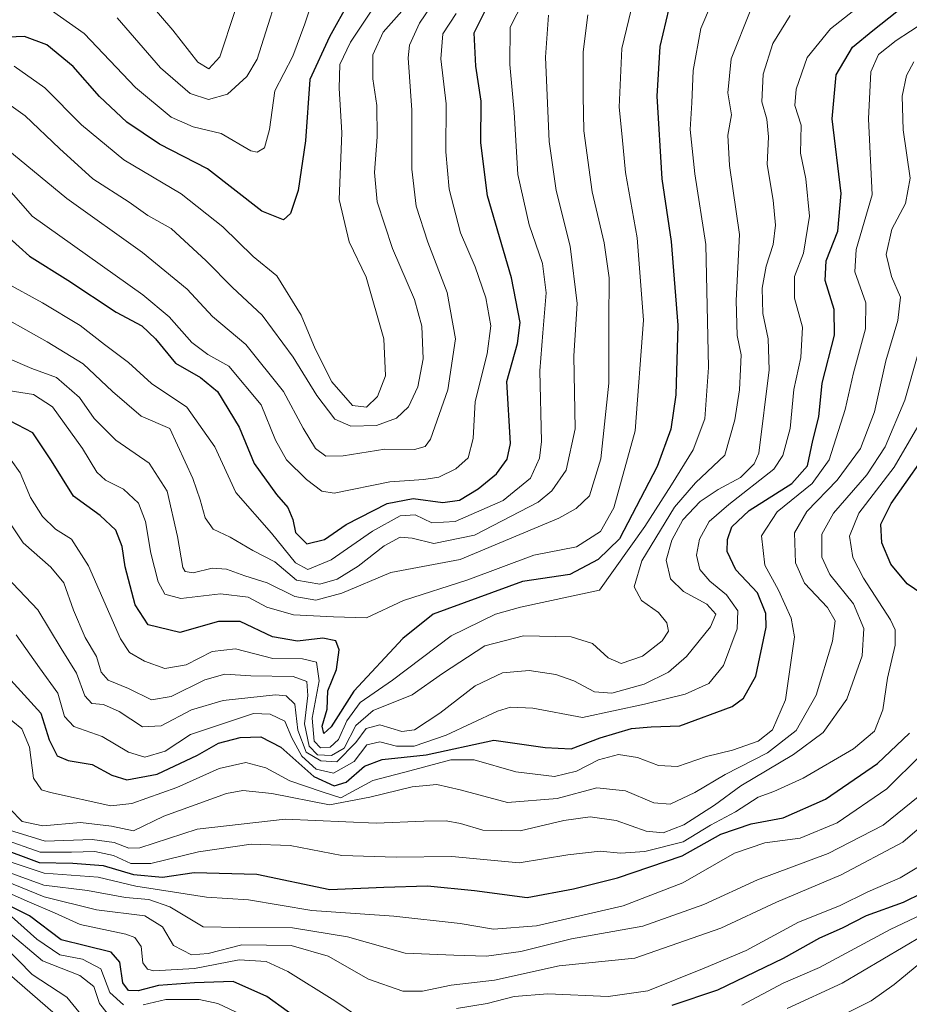
# Model space of a CAD drawing. Units: metres. Extents: x 583149 to 586573, y 4763638 to 4765994.
# Drawn here: x 585278 to 585454, y 4764661 to 4764856 of the extents above; entities that cross this region are included whole.
import ezdxf

# ---------------------------------------------------------------- set-up
doc = ezdxf.new("R2010")
doc.units = ezdxf.units.M
doc.header["$MEASUREMENT"] = 0
doc.layers.add('Curva de nivel maestra', color=36, linetype='Continuous', lineweight=30)
doc.layers.add('Curva de nivel normal', color=36, linetype='Continuous', lineweight=0)

# ---------------------------------------------------------------- blocks, each defined once
blk = doc.blocks.new('*U178')
at = {"layer": 'Curva de nivel normal', "color": 36, "linetype": 'Continuous', "lineweight": 0}
for points in [[(585275.66, 4764675.95, 465), (585282.79, 4764669.87, 465), (585290.18, 4764667.02, 465), (585292.92, 4764664.85, 465), (585294.07, 4764661.48, 465), (585295.56, 4764659.58, 465)], [(585429.87, 4764660.5, 465), (585440.73, 4764665.5, 465), (585456.79, 4764674.99, 465)]]:
    blk.add_polyline3d(points, dxfattribs=at)
blk = doc.blocks.new('*U186')
at = {"layer": 'Curva de nivel normal', "color": 36, "linetype": 'Continuous', "lineweight": 0}
for points in [[(585275.15, 4764672.9, 460), (585280.74, 4764667.16, 460), (585287.58, 4764662.72, 460), (585291.16, 4764658.35, 460)], [(585437.46, 4764657.49, 460), (585446.5, 4764662.01, 460), (585451, 4764665.19, 460), (585456.31, 4764669.53, 460)]]:
    blk.add_polyline3d(points, dxfattribs=at)
blk = doc.blocks.new('*U189')
at = {"layer": 'Curva de nivel normal', "color": 36, "linetype": 'Continuous', "lineweight": 0}
for points in [[(585272.6, 4764684.83, 480), (585280.26, 4764681.5, 480), (585285.16, 4764679.36, 480), (585290.25, 4764677.04, 480), (585299.25, 4764675.15, 480), (585301.01, 4764674.47, 480), (585302.3, 4764672.73, 480), (585302.63, 4764669.46, 480), (585303.52, 4764668.21, 480), (585304.82, 4764667.93, 480), (585312.84, 4764668.38, 480), (585321.68, 4764670.07, 480), (585326.96, 4764669.75, 480), (585331.27, 4764667.8, 480), (585340.57, 4764661.97, 480), (585345.04, 4764658.94, 480)], [(585364.58, 4764660.49, 480), (585370.61, 4764661.46, 480), (585375.94, 4764662.82, 480), (585382.6, 4764663.34, 480), (585394.54, 4764662.85, 480), (585402.39, 4764663.94, 480), (585413.46, 4764668.47, 480), (585421.79, 4764671.94, 480), (585432.12, 4764677.53, 480), (585440.21, 4764680.78, 480), (585445.79, 4764683.5, 480), (585452.21, 4764686.27, 480), (585456.78, 4764689.03, 480)]]:
    blk.add_polyline3d(points, dxfattribs=at)
blk = doc.blocks.new('*U192')
at = {"layer": 'Curva de nivel normal', "color": 36, "linetype": 'Continuous', "lineweight": 0}
blk.add_polyline3d([(585271.12, 4764671.63, 455), (585285.4, 4764659.26, 455)], dxfattribs=at)
blk = doc.blocks.new('*U198')
at = {"layer": 'Curva de nivel normal', "color": 36, "linetype": 'Continuous', "lineweight": 0}
for points in [[(585460.21, 4764680.81, 470), (585450.22, 4764676.05, 470), (585436.26, 4764668.56, 470), (585429.08, 4764665.45, 470), (585420.93, 4764661.16, 470)], [(585322.17, 4764659.22, 470), (585317.46, 4764661.48, 470), (585313.72, 4764662.26, 470), (585307.18, 4764662.28, 470), (585302.68, 4764661.22, 470)], [(585298.8, 4764661.19, 470), (585296.11, 4764663.65, 470), (585294.32, 4764668.28, 470), (585290.71, 4764670.21, 470), (585286.26, 4764671.05, 470), (585281.66, 4764674.2, 470), (585276.7, 4764678.65, 470)]]:
    blk.add_polyline3d(points, dxfattribs=at)
blk = doc.blocks.new('*U231')
at = {"layer": 'Curva de nivel normal', "color": 36, "linetype": 'Continuous', "lineweight": 0}
blk.add_polyline3d([(585276.62, 4764768.78, 545), (585278.37, 4764766.31, 545), (585280.46, 4764761.44, 545), (585282.8, 4764757.69, 545), (585285.39, 4764755.15, 545), (585288.54, 4764753.21, 545), (585291.86, 4764747.92, 545), (585298.18, 4764733.48, 545), (585300.02, 4764730.83, 545), (585302.98, 4764729.07, 545), (585306.94, 4764727.65, 545), (585311.15, 4764728.39, 545), (585316.32, 4764730.97, 545), (585320.9, 4764731.53, 545), (585328.27, 4764729.63, 545), (585334.17, 4764729.56, 545), (585336.9, 4764728.92, 545), (585337.45, 4764725.23, 545), (585336.06, 4764717.84, 545), (585336.48, 4764713.26, 545), (585337.72, 4764711.95, 545), (585339.59, 4764712.08, 545), (585341.25, 4764713.58, 545), (585342.89, 4764717.31, 545), (585345.54, 4764720.93, 545), (585351.95, 4764725.36, 545), (585363.55, 4764734.08, 545), (585372.27, 4764738.37, 545), (585377.21, 4764739.78, 545), (585392.79, 4764743.1, 545), (585401.75, 4764755.67, 545), (585407.04, 4764763.95, 545), (585411.29, 4764770.84, 545), (585413.63, 4764776.96, 545), (585414.34, 4764787.13, 545), (585413.85, 4764811.38, 545), (585411.65, 4764825.34, 545), (585410.75, 4764834.1, 545), (585411.05, 4764839.38, 545), (585411.3, 4764845.79, 545), (585412.82, 4764854.04, 545), (585414.97, 4764858.98, 545)], dxfattribs=at)
blk = doc.blocks.new('*U237')
at = {"layer": 'Curva de nivel normal', "color": 36, "linetype": 'Continuous', "lineweight": 0}
blk.add_polyline3d([(585455.78, 4764702.29, 490), (585448.85, 4764696.66, 490), (585437.96, 4764691.08, 490), (585423.99, 4764685.92, 490), (585413.44, 4764681.04, 490), (585401.36, 4764676.73, 490), (585387.28, 4764674.23, 490), (585377.29, 4764671.72, 490), (585370.5, 4764670.82, 490), (585364.05, 4764671.02, 490), (585354.46, 4764671.39, 490), (585343.05, 4764674.64, 490), (585332.17, 4764676.39, 490), (585321.72, 4764676.5, 490), (585314.53, 4764676.59, 490), (585307.95, 4764680.56, 490), (585303.79, 4764682.02, 490), (585299.17, 4764682.4, 490), (585291.7, 4764683.81, 490), (585283.1, 4764684.85, 490), (585268.37, 4764690.2, 490)], dxfattribs=at)
blk = doc.blocks.new('*U244')
at = {"layer": 'Curva de nivel normal', "color": 36, "linetype": 'Continuous', "lineweight": 0}
blk.add_polyline3d([(585273.72, 4764686.34, 485), (585283.12, 4764682.55, 485), (585293.47, 4764679.96, 485), (585303.01, 4764678.78, 485), (585306.51, 4764676.59, 485), (585308.67, 4764672.94, 485), (585312.22, 4764671.1, 485), (585315.51, 4764671.32, 485), (585322.15, 4764673.03, 485), (585331.94, 4764672.92, 485), (585339.25, 4764670.78, 485), (585347.22, 4764666.29, 485), (585353.99, 4764663.92, 485), (585357.88, 4764663.87, 485), (585363.49, 4764665.05, 485), (585372.08, 4764666.1, 485), (585384.85, 4764668.9, 485), (585399.79, 4764670.42, 485), (585416.79, 4764676.31, 485), (585427.79, 4764681.47, 485), (585440.53, 4764686.86, 485), (585452.74, 4764693.33, 485), (585462.53, 4764701.73, 485)], dxfattribs=at)
blk = doc.blocks.new('*U249')
at = {"layer": 'Curva de nivel normal', "color": 36, "linetype": 'Continuous', "lineweight": 0}
blk.add_polyline3d([(585273.35, 4764760.84, 540), (585278.99, 4764752.45, 540), (585284.42, 4764747.65, 540), (585287.02, 4764744.58, 540), (585288.92, 4764739.13, 540), (585291.23, 4764733.79, 540), (585293.44, 4764730, 540), (585294.37, 4764726.93, 540), (585295.76, 4764725.33, 540), (585299.81, 4764723.67, 540), (585304.35, 4764721.46, 540), (585308.24, 4764722.11, 540), (585314.85, 4764725.42, 540), (585318.82, 4764726.55, 540), (585323.96, 4764726.18, 540), (585332.32, 4764726.04, 540), (585334.99, 4764725.1, 540), (585335.19, 4764722.29, 540), (585334.56, 4764716.68, 540), (585335.49, 4764712.28, 540), (585337.12, 4764710.59, 540), (585339.91, 4764710.43, 540), (585342.4, 4764711.9, 540), (585344.72, 4764716.38, 540), (585348.12, 4764719.35, 540), (585355.79, 4764722.45, 540), (585361.8, 4764726.68, 540), (585370.15, 4764732.14, 540), (585377.8, 4764734.11, 540), (585387.2, 4764733.9, 540), (585391.43, 4764732.56, 540), (585394.53, 4764729.72, 540), (585397.12, 4764728.62, 540), (585401.34, 4764730.1, 540), (585405.18, 4764733.1, 540), (585406.42, 4764735.02, 540), (585406.13, 4764736.68, 540), (585404.49, 4764738.69, 540), (585401.11, 4764741.08, 540), (585399.68, 4764743.79, 540), (585401.15, 4764748.88, 540), (585407.6, 4764759.48, 540), (585411.79, 4764764.29, 540), (585417.57, 4764769.77, 540), (585419.55, 4764776.76, 540), (585420.48, 4764782.69, 540), (585420.65, 4764786.74, 540), (585420.8, 4764789.57, 540), (585419.98, 4764793.41, 540), (585419.83, 4764800.35, 540), (585420.49, 4764813.35, 540), (585418.49, 4764827.02, 540), (585418.14, 4764833.02, 540), (585418.88, 4764837.02, 540), (585418.14, 4764841.35, 540), (585418.81, 4764848.06, 540), (585422.7, 4764857.83, 540)], dxfattribs=at)
blk = doc.blocks.new('*U282')
at = {"layer": 'Curva de nivel maestra', "color": 36, "linetype": 'Continuous', "lineweight": 30}
for points in [[(585460.28, 4764685.09, 475), (585452.79, 4764681.38, 475), (585445.46, 4764678.76, 475), (585440.75, 4764676.33, 475), (585436.28, 4764674.36, 475), (585429.08, 4764670.32, 475), (585416.12, 4764664.12, 475), (585407.12, 4764661.04, 475)], [(585335.14, 4764657.06, 475), (585327.12, 4764662.86, 475), (585320.46, 4764665.82, 475), (585312.84, 4764665.53, 475), (585305.74, 4764665.02, 475), (585301.72, 4764663.96, 475), (585299.82, 4764664.05, 475), (585298.64, 4764665.54, 475), (585298.06, 4764669.62, 475), (585296.38, 4764671.6, 475), (585291.31, 4764672.88, 475), (585286.49, 4764674.04, 475), (585280.25, 4764678.79, 475), (585271.56, 4764683.13, 475)]]:
    blk.add_polyline3d(points, dxfattribs=at)

msp = doc.modelspace()

# ---------------------------------------------------------------- linework, layer by layer
at = {"layer": 'Curva de nivel maestra', "color": 36, "linetype": 'Continuous', "lineweight": 30}
for points in [[(585343.36, 4764859.43, 600), (585339.52, 4764852.44, 600), (585335.6, 4764844.01, 600), (585334.74, 4764831.88, 600), (585333.33, 4764822.07, 600), (585331.78, 4764817.53, 600), (585330.43, 4764816.24, 600), (585326.12, 4764817.98, 600), (585315.39, 4764826.32, 600), (585305.92, 4764831.22, 600), (585299.43, 4764835.56, 600), (585294.07, 4764840.63, 600), (585288.87, 4764846.58, 600), (585283.68, 4764850.83, 600), (585279.22, 4764852.46, 600), (585275.96, 4764852.34, 600)], [(585276.57, 4764725.3, 525), (585279.2, 4764722.43, 525), (585282.49, 4764718.78, 525), (585284.09, 4764713.56, 525), (585285.7, 4764710.41, 525), (585287.89, 4764709.45, 525), (585292.62, 4764708.7, 525), (585296.48, 4764706.55, 525), (585299.46, 4764705.65, 525), (585305.43, 4764706.74, 525), (585313.42, 4764710.52, 525), (585317.57, 4764712.88, 525), (585321.87, 4764714.03, 525), (585325.93, 4764714.16, 525), (585329.9, 4764712.08, 525), (585336.37, 4764706.28, 525), (585340.42, 4764704.44, 525), (585342.77, 4764705.2, 525), (585346.37, 4764708.36, 525), (585349.91, 4764709.64, 525), (585358.58, 4764710.6, 525), (585371.92, 4764713.48, 525), (585382.11, 4764712.04, 525), (585387.21, 4764711.76, 525), (585392.96, 4764713.94, 525), (585399.14, 4764715.76, 525), (585403.02, 4764716.12, 525), (585408.7, 4764716.32, 525), (585419, 4764720.11, 525), (585421.23, 4764721.77, 525), (585423.69, 4764726.15, 525), (585425.75, 4764735.83, 525), (585425.65, 4764738.51, 525), (585424.02, 4764742.58, 525), (585419.74, 4764747.13, 525), (585418.04, 4764750.72, 525), (585418.08, 4764753.12, 525), (585418.98, 4764755.6, 525), (585422.4, 4764758.85, 525), (585430.78, 4764764.2, 525), (585433.92, 4764767.69, 525), (585434.95, 4764772.69, 525), (585436.11, 4764777.35, 525), (585436.82, 4764784.02, 525), (585439.2, 4764793.48, 525), (585439.16, 4764798.54, 525), (585437.36, 4764804.26, 525), (585437.58, 4764808.14, 525), (585439.86, 4764814, 525), (585440.58, 4764821.46, 525), (585438.77, 4764836.19, 525), (585439.54, 4764844.9, 525), (585442.8, 4764850.35, 525), (585446.8, 4764853.69, 525), (585453.11, 4764858.69, 525)], [(585274.07, 4764814.61, 575), (585280.27, 4764809.07, 575), (585287.79, 4764804.35, 575), (585297.38, 4764798.01, 575), (585302.43, 4764795.34, 575), (585305.12, 4764792.77, 575), (585309.1, 4764787.97, 575), (585314.02, 4764785.15, 575), (585317.35, 4764782.33, 575), (585321.65, 4764775.3, 575), (585324.64, 4764768.14, 575), (585329.01, 4764761.99, 575), (585331.29, 4764759.43, 575), (585332.26, 4764757.06, 575), (585332.8, 4764754.51, 575), (585335.04, 4764752.28, 575), (585338.48, 4764753.13, 575), (585342.75, 4764756.08, 575), (585350.89, 4764760.21, 575), (585356.02, 4764761.2, 575), (585361.87, 4764760.43, 575), (585365.14, 4764760.92, 575), (585368.87, 4764763.13, 575), (585372.48, 4764766.09, 575), (585374.58, 4764768.99, 575), (585375.22, 4764772.07, 575), (585374.54, 4764784.32, 575), (585376.64, 4764791.84, 575), (585377.15, 4764795.96, 575), (585375.45, 4764804.79, 575), (585370.67, 4764821.03, 575), (585369.36, 4764831.46, 575), (585369.45, 4764839.68, 575), (585368.4, 4764846.63, 575), (585368.08, 4764853.21, 575), (585370.45, 4764857.93, 575)], [(585406.52, 4764858.02, 550), (585404.76, 4764850.53, 550), (585404.12, 4764840.72, 550), (585405.16, 4764824.35, 550), (585406.96, 4764812, 550), (585408.27, 4764795.45, 550), (585407.87, 4764781.71, 550), (585406.93, 4764774.93, 550), (585404.23, 4764767.57, 550), (585396.79, 4764753.23, 550), (585392.55, 4764749.17, 550), (585386.96, 4764746.18, 550), (585377.58, 4764744.79, 550), (585359.94, 4764738.4, 550), (585353.96, 4764733.55, 550), (585344.3, 4764723.13, 550), (585339.84, 4764716.13, 550), (585338.37, 4764714.82, 550), (585338.04, 4764716.27, 550), (585339, 4764719.6, 550), (585339.15, 4764723.21, 550), (585340.86, 4764727.47, 550), (585341.43, 4764731.33, 550), (585340.75, 4764733.12, 550), (585338.16, 4764733.6, 550), (585333.16, 4764733.04, 550), (585328.26, 4764733.9, 550), (585321.82, 4764736.93, 550), (585317.57, 4764736.93, 550), (585309.91, 4764734.77, 550), (585303.65, 4764736.29, 550), (585301.08, 4764740.2, 550), (585299.11, 4764747.7, 550), (585298.55, 4764751.76, 550), (585297.27, 4764754.94, 550), (585294.21, 4764757.89, 550), (585288.94, 4764761.68, 550), (585284.58, 4764768.63, 550), (585280.91, 4764774.18, 550), (585276.36, 4764776.53, 550)], [(585456.45, 4764742.36, 500), (585453.58, 4764744.36, 500), (585450.36, 4764748.25, 500), (585448.59, 4764752.48, 500), (585448.38, 4764756.18, 500), (585450.45, 4764760.24, 500), (585456.35, 4764768.69, 500)], [(585273.47, 4764692.55, 500), (585282.13, 4764689.33, 500), (585288.79, 4764689.18, 500), (585294.79, 4764688.74, 500), (585300.79, 4764686.95, 500), (585306.53, 4764686.41, 500), (585312.74, 4764687.31, 500), (585325.16, 4764687.02, 500), (585339.58, 4764683.97, 500), (585350.19, 4764684.42, 500), (585358.82, 4764684.71, 500), (585368.12, 4764683.76, 500), (585378.52, 4764682.4, 500), (585387.68, 4764684.1, 500), (585396.35, 4764686.28, 500), (585409.12, 4764690.61, 500), (585416.79, 4764694.88, 500), (585422.79, 4764696.95, 500), (585429.12, 4764698.12, 500), (585437.46, 4764701.84, 500), (585447.74, 4764708.87, 500), (585454.06, 4764714.88, 500)]]:
    msp.add_polyline3d(points, dxfattribs=at)
at = {"layer": 'Curva de nivel normal', "color": 36, "linetype": 'Continuous', "lineweight": 0}
for points in [[(585274.47, 4764831.33, 585), (585287.58, 4764820.5, 585), (585302.54, 4764809.79, 585), (585311.39, 4764802.55, 585), (585316.38, 4764797.2, 585), (585322.94, 4764791.65, 585), (585330.43, 4764782.33, 585), (585334.28, 4764775.12, 585), (585336.72, 4764771.12, 585), (585338.79, 4764769.59, 585), (585342.2, 4764769.62, 585), (585350.41, 4764770.95, 585), (585356.25, 4764770.87, 585), (585358.41, 4764771.49, 585), (585359.42, 4764772.96, 585), (585362.89, 4764782.69, 585), (585364.35, 4764792.76, 585), (585362.71, 4764801.92, 585), (585358.91, 4764811.86, 585), (585356.64, 4764818.96, 585), (585355.77, 4764826.25, 585), (585355.75, 4764837.94, 585), (585355, 4764848.25, 585), (585355.29, 4764850.8, 585), (585357.28, 4764855.11, 585), (585363.69, 4764864.64, 585)], [(585283.49, 4764858.39, 605), (585291.02, 4764853.05, 605), (585301.18, 4764842.43, 605), (585308.22, 4764836.56, 605), (585312.57, 4764834.63, 605), (585318.1, 4764833.29, 605), (585323.98, 4764829.92, 605), (585325.21, 4764829.62, 605), (585326.62, 4764830.48, 605), (585327.61, 4764834.08, 605), (585328.71, 4764841.73, 605), (585332.23, 4764848.6, 605), (585334.61, 4764854.96, 605), (585338.01, 4764865.27, 605)], [(585297.58, 4764856.14, 610), (585306.08, 4764846.31, 610), (585311.98, 4764841.21, 610), (585315.6, 4764840.04, 610), (585319.36, 4764841.12, 610), (585323.15, 4764844.58, 610), (585325.22, 4764848, 610), (585330.81, 4764865.71, 610)], [(585277.59, 4764734.3, 530), (585282.18, 4764727.76, 530), (585285.86, 4764722.75, 530), (585287.18, 4764718.15, 530), (585288.99, 4764716.15, 530), (585294.58, 4764714.19, 530), (585299.81, 4764711.11, 530), (585303.04, 4764710.13, 530), (585307.04, 4764711.29, 530), (585312.01, 4764714.6, 530), (585324.49, 4764718.72, 530), (585327.8, 4764718.63, 530), (585330.64, 4764717.2, 530), (585332.03, 4764713.92, 530), (585334, 4764710.31, 530), (585336.85, 4764707.72, 530), (585340.31, 4764706.95, 530), (585344.35, 4764709.27, 530), (585346.86, 4764712.56, 530), (585349.4, 4764713.16, 530), (585352.7, 4764712.27, 530), (585356.24, 4764712.3, 530), (585362.55, 4764714.44, 530), (585372.7, 4764719.19, 530), (585375.25, 4764720, 530), (585379.66, 4764719.82, 530), (585389.46, 4764717.98, 530), (585401.69, 4764720.62, 530), (585409.71, 4764722.57, 530), (585414.4, 4764724.67, 530), (585417.28, 4764728.26, 530), (585419.98, 4764735.49, 530), (585420.12, 4764739.02, 530), (585417.88, 4764742.21, 530), (585414.59, 4764744.91, 530), (585412.66, 4764747.19, 530), (585411.98, 4764750.02, 530), (585412.54, 4764753.19, 530), (585414.45, 4764756.69, 530), (585418.38, 4764760.02, 530), (585427.24, 4764767.02, 530), (585429.03, 4764769.69, 530), (585430.45, 4764775.04, 530), (585431.19, 4764782.78, 530), (585432.55, 4764789.04, 530), (585432.88, 4764795.05, 530), (585431.36, 4764800.8, 530), (585431.31, 4764805.05, 530), (585433.14, 4764809.69, 530), (585434.29, 4764817.02, 530), (585433.55, 4764824.35, 530), (585432.5, 4764829.42, 530), (585432.62, 4764834.97, 530), (585431.37, 4764838.86, 530), (585431.63, 4764842.05, 530), (585433.85, 4764848.35, 530), (585438.44, 4764854.02, 530), (585448.58, 4764862.02, 530)], [(585301.22, 4764862.29, 615), (585308.55, 4764853.76, 615), (585313.5, 4764847.4, 615), (585315.64, 4764846.07, 615), (585317.8, 4764848.49, 615), (585320.81, 4764857.41, 615)], [(585273.04, 4764841.27, 590), (585279.36, 4764836.81, 590), (585286.19, 4764830.33, 590), (585292.77, 4764824.4, 590), (585299.89, 4764819.79, 590), (585303.64, 4764817.14, 590), (585308.23, 4764814.54, 590), (585315.12, 4764808.16, 590), (585320.35, 4764802.87, 590), (585326.18, 4764797.41, 590), (585332.31, 4764789.16, 590), (585336.97, 4764781.55, 590), (585340.56, 4764776.92, 590), (585343.73, 4764775.51, 590), (585348.79, 4764775.64, 590), (585352.75, 4764777.08, 590), (585355.07, 4764779.35, 590), (585356.92, 4764783.27, 590), (585357.99, 4764788.84, 590), (585357.74, 4764795.26, 590), (585356.26, 4764800.52, 590), (585351.94, 4764810.63, 590), (585348.92, 4764819.8, 590), (585348.37, 4764825.63, 590), (585348.9, 4764832.69, 590), (585348.82, 4764838.87, 590), (585348.06, 4764844.1, 590), (585348.05, 4764848.87, 590), (585350.12, 4764853.35, 590), (585354.8, 4764858.69, 590)], [(585377.81, 4764859.46, 570), (585375.2, 4764854.32, 570), (585375.1, 4764846.98, 570), (585375.99, 4764837.56, 570), (585376.66, 4764825.23, 570), (585378.91, 4764815.29, 570), (585381.58, 4764807.64, 570), (585382.28, 4764801.83, 570), (585381.62, 4764793.95, 570), (585381.05, 4764786.47, 570), (585381.39, 4764772.5, 570), (585380.99, 4764769.19, 570), (585379.18, 4764765.23, 570), (585373.76, 4764760.8, 570), (585364.34, 4764756.65, 570), (585359.72, 4764756.4, 570), (585356.4, 4764757.96, 570), (585353.44, 4764757.78, 570), (585347.98, 4764754.78, 570), (585339.79, 4764749.1, 570), (585335.21, 4764747.22, 570), (585332.8, 4764748.53, 570), (585328.06, 4764754.34, 570), (585320.98, 4764762.38, 570), (585316.85, 4764771.41, 570), (585311.33, 4764779.23, 570), (585304.36, 4764783.93, 570), (585299.77, 4764788.1, 570), (585295.02, 4764791.66, 570), (585290.22, 4764795.38, 570), (585282.81, 4764799.84, 570), (585275.36, 4764803.97, 570)], [(585276.04, 4764782.54, 555), (585281.06, 4764781.77, 555), (585284.81, 4764779.31, 555), (585290.73, 4764771.11, 555), (585293.54, 4764766.44, 555), (585295.28, 4764764.84, 555), (585298.82, 4764763.05, 555), (585301.75, 4764760.31, 555), (585303.14, 4764756.7, 555), (585304.21, 4764750.44, 555), (585305.68, 4764744.78, 555), (585306.96, 4764742.3, 555), (585310.12, 4764741.44, 555), (585317.94, 4764742.4, 555), (585323.4, 4764741.72, 555), (585327.1, 4764739.76, 555), (585332.4, 4764738.26, 555), (585340.28, 4764737.85, 555), (585346.79, 4764737.64, 555), (585354.12, 4764741.1, 555), (585366.81, 4764745.18, 555), (585379.87, 4764750.03, 555), (585388.28, 4764751.67, 555), (585393.02, 4764754.68, 555), (585395.65, 4764759.35, 555), (585399.84, 4764774.56, 555), (585401.52, 4764796.46, 555), (585400.25, 4764812.72, 555), (585397.92, 4764825.64, 555), (585397.31, 4764832.69, 555), (585396.67, 4764838.51, 555), (585397.23, 4764850.14, 555), (585399.51, 4764859.63, 555)], [(585277.18, 4764846.63, 595), (585283.29, 4764842.35, 595), (585290.5, 4764835.01, 595), (585298.89, 4764828.12, 595), (585310.18, 4764821.41, 595), (585318.44, 4764814.86, 595), (585324.44, 4764809.03, 595), (585329.08, 4764805.22, 595), (585333.88, 4764797.44, 595), (585336.64, 4764790.8, 595), (585339.96, 4764784.25, 595), (585344.04, 4764779.6, 595), (585346.79, 4764779.29, 595), (585348.98, 4764781.36, 595), (585350.58, 4764785.43, 595), (585350.23, 4764792.79, 595), (585346.7, 4764804.93, 595), (585343.36, 4764811.92, 595), (585341.4, 4764820.3, 595), (585341.94, 4764833.43, 595), (585341.43, 4764842.29, 595), (585341.5, 4764846.94, 595), (585343.64, 4764851.35, 595), (585348.92, 4764859.27, 595)], [(585271.46, 4764799.03, 565), (585283.74, 4764792.17, 565), (585290.84, 4764787.85, 565), (585296.65, 4764782.34, 565), (585302.29, 4764777.49, 565), (585307.97, 4764775.02, 565), (585312.53, 4764765.15, 565), (585313.92, 4764760.97, 565), (585314.93, 4764757.39, 565), (585316.54, 4764755.18, 565), (585319.89, 4764753.56, 565), (585324.32, 4764750.95, 565), (585328.72, 4764748.74, 565), (585332.98, 4764745.11, 565), (585337.55, 4764744.32, 565), (585340.98, 4764745.28, 565), (585345.12, 4764747.87, 565), (585350.26, 4764751.87, 565), (585353.42, 4764753.57, 565), (585355.83, 4764753.4, 565), (585360.1, 4764752.33, 565), (585368.1, 4764753.97, 565), (585380.69, 4764760.52, 565), (585383.39, 4764762.73, 565), (585386.21, 4764766.79, 565), (585388, 4764774.97, 565), (585387.76, 4764789.38, 565), (585388.38, 4764799.77, 565), (585387.02, 4764811.04, 565), (585384.25, 4764822.04, 565), (585382.88, 4764831.75, 565), (585382.16, 4764848.37, 565), (585382.73, 4764856.69, 565)], [(585271.58, 4764721.5, 520), (585278.73, 4764715.69, 520), (585280.27, 4764712.1, 520), (585281.02, 4764705.95, 520), (585282.58, 4764703.66, 520), (585284.36, 4764703.14, 520), (585296.31, 4764700.54, 520), (585300.47, 4764700.97, 520), (585309.31, 4764704.12, 520), (585317.71, 4764707.87, 520), (585322.95, 4764709.07, 520), (585326.9, 4764708.02, 520), (585331.66, 4764705.45, 520), (585338.07, 4764703.26, 520), (585341.74, 4764702.12, 520), (585348.02, 4764705.54, 520), (585355.36, 4764707.43, 520), (585363.46, 4764709.59, 520), (585368.09, 4764709.59, 520), (585376.31, 4764707.23, 520), (585383.96, 4764706.3, 520), (585388.26, 4764707.33, 520), (585392.64, 4764709.6, 520), (585396.58, 4764710.63, 520), (585400.29, 4764710.05, 520), (585404.45, 4764708.47, 520), (585408.19, 4764708.28, 520), (585413.98, 4764710.26, 520), (585419.06, 4764711.52, 520), (585424.14, 4764713.29, 520), (585426.97, 4764715.52, 520), (585429.57, 4764721.45, 520), (585431.31, 4764733.88, 520), (585430.65, 4764737.6, 520), (585428.19, 4764743.09, 520), (585425.5, 4764748.07, 520), (585424.81, 4764753.87, 520), (585427.9, 4764758.58, 520), (585434.8, 4764764.18, 520), (585438.17, 4764768.88, 520), (585441.37, 4764778.81, 520), (585443.01, 4764786.07, 520), (585445.35, 4764794.76, 520), (585445.4, 4764799.87, 520), (585443.26, 4764805.97, 520), (585443.52, 4764810.41, 520), (585446.64, 4764821.2, 520), (585445.96, 4764836.19, 520), (585446.42, 4764845.48, 520), (585447.92, 4764848.94, 520), (585451.38, 4764851.69, 520), (585459.88, 4764857.23, 520)], [(585274.4, 4764747.08, 535), (585281.87, 4764739.2, 535), (585286.48, 4764731.59, 535), (585289.51, 4764726.72, 535), (585291.16, 4764722.22, 535), (585292.58, 4764720.75, 535), (585294.84, 4764720.52, 535), (585297.98, 4764719.16, 535), (585302.56, 4764716.12, 535), (585306.25, 4764716.3, 535), (585312.22, 4764719.44, 535), (585318.46, 4764721.34, 535), (585328.84, 4764722.42, 535), (585330.96, 4764722.23, 535), (585332.67, 4764720.56, 535), (585333.24, 4764715.47, 535), (585334.9, 4764711.13, 535), (585337.77, 4764709.4, 535), (585340.94, 4764709.17, 535), (585344.67, 4764713.04, 535), (585346.72, 4764715.77, 535), (585349.42, 4764716.48, 535), (585353.76, 4764715.19, 535), (585356.29, 4764715.5, 535), (585361.26, 4764718.79, 535), (585368.26, 4764724.22, 535), (585373.66, 4764726.77, 535), (585378.92, 4764727.23, 535), (585384.22, 4764726.43, 535), (585387.76, 4764725.22, 535), (585391.83, 4764723.06, 535), (585395.23, 4764722.79, 535), (585401.67, 4764724.57, 535), (585406.46, 4764726.94, 535), (585409.99, 4764730.02, 535), (585414.75, 4764735.9, 535), (585415.8, 4764738.39, 535), (585414, 4764740.32, 535), (585409.44, 4764742.85, 535), (585406.84, 4764745.35, 535), (585406.01, 4764749.02, 535), (585407.11, 4764753.02, 535), (585409.28, 4764757.01, 535), (585412.68, 4764760.63, 535), (585416.24, 4764763.01, 535), (585420.69, 4764765.38, 535), (585423.36, 4764768.09, 535), (585424.27, 4764770.16, 535), (585426.35, 4764786.65, 535), (585426.16, 4764792.76, 535), (585425.06, 4764797.74, 535), (585424.94, 4764802.78, 535), (585425.72, 4764807.11, 535), (585427.11, 4764811.39, 535), (585427.6, 4764815.21, 535), (585427.11, 4764820.18, 535), (585425.9, 4764827.18, 535), (585426.22, 4764832.66, 535), (585425.86, 4764836.17, 535), (585424.91, 4764839.56, 535), (585425.11, 4764845.06, 535), (585427.08, 4764851.07, 535), (585430.47, 4764856.61, 535)], [(585275.77, 4764822.73, 580), (585280.79, 4764817, 580), (585302.59, 4764801.48, 580), (585307.83, 4764797.1, 580), (585312.3, 4764792.05, 580), (585315.44, 4764789.64, 580), (585319.6, 4764787.38, 580), (585326.01, 4764779.7, 580), (585328.8, 4764772.71, 580), (585330.98, 4764768.84, 580), (585334.93, 4764764.99, 580), (585337.97, 4764762.66, 580), (585340.39, 4764762.28, 580), (585351.43, 4764764.5, 580), (585358.12, 4764764.96, 580), (585361.1, 4764765.45, 580), (585364.44, 4764767.05, 580), (585366.88, 4764769.25, 580), (585367.87, 4764773.05, 580), (585368.24, 4764780.4, 580), (585370.66, 4764789.81, 580), (585371.35, 4764795.32, 580), (585370.37, 4764800.87, 580), (585368.23, 4764806.98, 580), (585365.39, 4764813.69, 580), (585363.12, 4764822.35, 580), (585362.49, 4764829.72, 580), (585362.56, 4764839.17, 580), (585361.46, 4764848.06, 580), (585361.86, 4764853.02, 580), (585364.52, 4764857.06, 580)], [(585275.99, 4764788.94, 560), (585280.67, 4764786.9, 560), (585285.55, 4764785.14, 560), (585290.14, 4764781.15, 560), (585293.03, 4764776.99, 560), (585297.32, 4764772.74, 560), (585303.87, 4764768.17, 560), (585307.42, 4764762.67, 560), (585309.48, 4764753.74, 560), (585310.55, 4764747.62, 560), (585310.99, 4764746.8, 560), (585312.54, 4764746.55, 560), (585316.33, 4764747.44, 560), (585319.12, 4764747.26, 560), (585322.79, 4764745.96, 560), (585327.19, 4764744.54, 560), (585332.65, 4764741.88, 560), (585336.81, 4764741.13, 560), (585341.9, 4764742.5, 560), (585351.61, 4764746.59, 560), (585365.27, 4764749.14, 560), (585384.76, 4764757.36, 560), (585388.24, 4764759.24, 560), (585390.84, 4764761.73, 560), (585393.06, 4764769.03, 560), (585394.63, 4764784.02, 560), (585394.69, 4764796.38, 560), (585394.74, 4764804.81, 560), (585393.72, 4764811.72, 560), (585391.38, 4764821.77, 560), (585389.71, 4764833.86, 560), (585389.62, 4764840.77, 560), (585389.61, 4764849.48, 560), (585390.52, 4764856.78, 560)], [(585276.35, 4764699.93, 515), (585278.78, 4764697.4, 515), (585282.86, 4764696.53, 515), (585290.31, 4764697.22, 515), (585296.46, 4764696.52, 515), (585300.79, 4764695.58, 515), (585306.79, 4764698.47, 515), (585319.12, 4764702.96, 515), (585322.35, 4764703.53, 515), (585328.12, 4764702.94, 515), (585339.46, 4764700.73, 515), (585347.46, 4764702.2, 515), (585355.79, 4764704.23, 515), (585360.66, 4764704.71, 515), (585365.27, 4764703.68, 515), (585374.66, 4764701.18, 515), (585384.46, 4764701.95, 515), (585392.27, 4764704.09, 515), (585397.95, 4764703.47, 515), (585403.52, 4764701.08, 515), (585406.79, 4764700.86, 515), (585411.67, 4764703.17, 515), (585417.62, 4764706.71, 515), (585425.97, 4764710.97, 515), (585431.63, 4764715.36, 515), (585435.6, 4764722.35, 515), (585438.81, 4764733.02, 515), (585439.38, 4764737.02, 515), (585437.83, 4764739.69, 515), (585433.31, 4764744.47, 515), (585431.56, 4764748.52, 515), (585431.36, 4764754.42, 515), (585433.74, 4764758.68, 515), (585439.77, 4764764.84, 515), (585444.36, 4764771.1, 515), (585447.14, 4764778.33, 515), (585449.36, 4764788.43, 515), (585451.76, 4764796.35, 515), (585452.24, 4764801.02, 515), (585450.5, 4764805.06, 515), (585449.41, 4764809.39, 515), (585450.54, 4764814.44, 515), (585453.24, 4764819.47, 515), (585454.18, 4764824.48, 515), (585452.8, 4764834.02, 515), (585452.62, 4764840.69, 515), (585453.44, 4764844.79, 515), (585454.88, 4764847.51, 515)], [(585275.46, 4764695.95, 510), (585283.32, 4764693.53, 510), (585292.6, 4764693.87, 510), (585296.99, 4764693.28, 510), (585299.83, 4764692.17, 510), (585302.03, 4764692.24, 510), (585313.34, 4764695.87, 510), (585330.75, 4764697.89, 510), (585348.72, 4764697.06, 510), (585358.12, 4764697.51, 510), (585362.5, 4764697.56, 510), (585365.37, 4764697.02, 510), (585369.78, 4764695.68, 510), (585377.16, 4764695.56, 510), (585385.78, 4764697.59, 510), (585390.96, 4764698.32, 510), (585396.14, 4764697.61, 510), (585402.03, 4764695.5, 510), (585405.41, 4764695.2, 510), (585409.46, 4764696.77, 510), (585415.5, 4764700.62, 510), (585420.72, 4764704.43, 510), (585431.12, 4764710.64, 510), (585436.99, 4764715.01, 510), (585441.67, 4764721.58, 510), (585444.7, 4764730.11, 510), (585445.04, 4764735.54, 510), (585442.96, 4764740.42, 510), (585438.32, 4764746.18, 510), (585436.76, 4764749.64, 510), (585436.73, 4764754.15, 510), (585439.03, 4764758.31, 510), (585445.61, 4764765.89, 510), (585449.26, 4764771.43, 510), (585453.1, 4764780.62, 510), (585455.71, 4764789.66, 510)], [(585274.88, 4764694.02, 505), (585282.37, 4764691.33, 505), (585288.55, 4764691.37, 505), (585293.16, 4764691.48, 505), (585296.82, 4764690.72, 505), (585300.27, 4764689.1, 505), (585304.2, 4764689.14, 505), (585313.63, 4764691.45, 505), (585324.04, 4764692.96, 505), (585331.69, 4764692.7, 505), (585341.93, 4764690.72, 505), (585352.66, 4764690.38, 505), (585363.66, 4764690.53, 505), (585376.96, 4764689.22, 505), (585386.59, 4764690.82, 505), (585392.98, 4764691.54, 505), (585396.95, 4764691.18, 505), (585401.8, 4764691.48, 505), (585409.37, 4764693.38, 505), (585414.74, 4764696.69, 505), (585419.69, 4764699.32, 505), (585424.18, 4764702.24, 505), (585427.28, 4764703.32, 505), (585433.05, 4764705.96, 505), (585443.01, 4764711.77, 505), (585447.13, 4764715.29, 505), (585448.77, 4764719.45, 505), (585449.68, 4764725.74, 505), (585451.22, 4764732.26, 505), (585451.21, 4764735.29, 505), (585450.32, 4764737.24, 505), (585444.97, 4764745.5, 505), (585442.85, 4764749.57, 505), (585442.19, 4764753.79, 505), (585444.06, 4764758.34, 505), (585451.01, 4764767.39, 505), (585457.08, 4764777.82, 505)], [(585273.61, 4764690.39, 495), (585283.11, 4764687.21, 495), (585293.78, 4764686.43, 495), (585301.22, 4764684.61, 495), (585308.85, 4764683.47, 495), (585315.22, 4764682.44, 495), (585323.51, 4764681.96, 495), (585336, 4764679.8, 495), (585352.18, 4764678.68, 495), (585365.28, 4764677.24, 495), (585371.9, 4764676.15, 495), (585380.39, 4764676.81, 495), (585397.52, 4764680.77, 495), (585409.26, 4764685.27, 495), (585419.46, 4764691.16, 495), (585425.46, 4764693.22, 495), (585432.46, 4764694.14, 495), (585439.79, 4764697.16, 495), (585449.58, 4764703.84, 495), (585456.33, 4764710.6, 495)]]:
    msp.add_polyline3d(points, dxfattribs=at)

# ---------------------------------------------------------------- block references
at = {"layer": 'Curva de nivel maestra', "color": 36, "linetype": 'Continuous', "lineweight": 30}
msp.add_blockref('*U282', (0, 0), dxfattribs=at)
at = {"layer": 'Curva de nivel normal', "color": 36, "linetype": 'Continuous', "lineweight": 0}
for name in ['*U249', '*U231', '*U192', '*U186', '*U178', '*U198', '*U189', '*U244', '*U237']:
    msp.add_blockref(name, (0, 0), dxfattribs=at)

doc.saveas('drawing.dxf')
